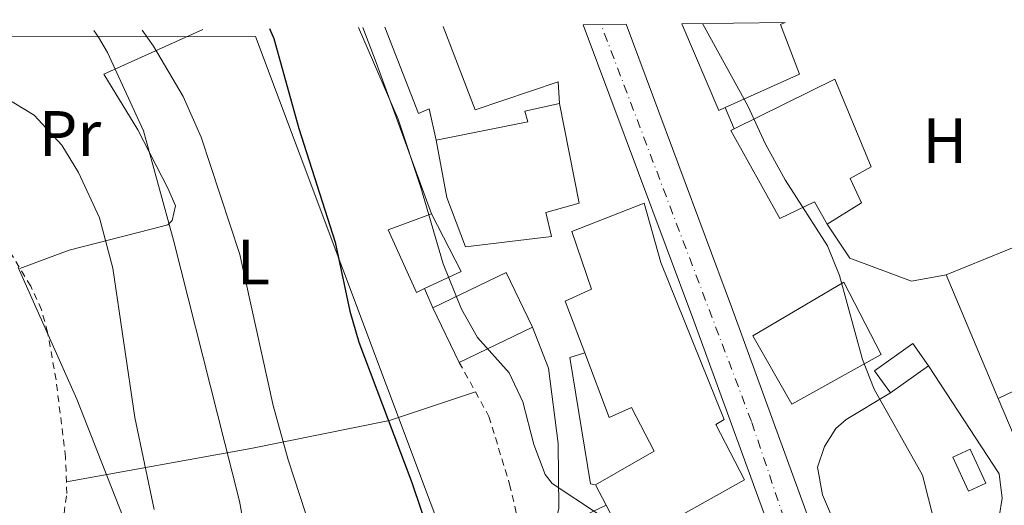
# Model space of a CAD drawing. Units: metres. Extents: x 579756 to 583177, y 4763598 to 4765952.
# Drawn here: x 582412 to 582566, y 4765869 to 4765945 of the extents above; entities that cross this region are included whole.
import ezdxf
from ezdxf.enums import TextEntityAlignment as Align

# ---------------------------------------------------------------- set-up
doc = ezdxf.new("R2010")
doc.units = ezdxf.units.M
doc.header["$MEASUREMENT"] = 0
doc.linetypes.add('DGN Style 2', pattern=[1.7399219301090239, 1.043953158065414, -0.6959687720436097])
doc.linetypes.add('DGN Style 4', pattern=[2.7856150101045474, 1.391937544087219, -0.6959687720436097, 0.001739921930109024, -0.6959687720436097])
for name, color, linetype, lineweight in [('Carretera', 9, 'Continuous', 0), ('Curva de nivel directora', 30, 'Continuous', 30), ('Curva de nivel intermedia', 30, 'Continuous', 0), ('Edificio', 1, 'Continuous', 13), ('Eje de carretera', 7, 'DGN Style 4', 0), ('Etiqueta de uso rústico', 92, 'Continuous', 0), ('Iglesia-ermita', 1, 'Continuous', 13), ('Línea  de muro-pared o tapia', 1, 'Continuous', 13), ('Línea de asfalto', 7, 'Continuous', 13), ('Línea de cambio de uso (parcela vista)', 92, 'Continuous', 0), ('Línea de muro de contención', 1, 'Continuous', 13), ('Línea telefónica', 7, 'Continuous', 0), ('Tela metálica o alambrada', 7, 'DGN Style 2', 0)]:
    doc.layers.add(name, color=color, linetype=linetype, lineweight=lineweight)
doc.styles.add('Style-Arial', font='arial.ttf')

msp = doc.modelspace()

# ---------------------------------------------------------------- linework, layer by layer
at = {"layer": 'Carretera', "color": 9, "linetype": 'Continuous', "lineweight": 0}
msp.add_polyline3d([(582566.5500000003, 4765712.55, 219.6699999999983), (582565.2299999993, 4765720.189999999, 219.7299999999959), (582563.2600000025, 4765731.58, 219.8099999999977), (582558.64, 4765757.080000001, 219.1900000000023), (582552.1700000014, 4765786.050000002, 219.320000000007), (582547.9200000024, 4765802.980000001, 219.1900000000023), (582542.890000001, 4765821.84, 218.7700000000041), (582530.5300000004, 4765861.730000001, 217.6900000000023), (582517.3599999985, 4765897.88, 216.8500000000058), (582500.0899999995, 4765944.080000001, 215.3399999999965), (582506.8000000018, 4765944.159999999, 216.1600000000035), (582523.2700000005, 4765900.060000001, 216.8500000000058), (582536.5100000018, 4765863.739999999, 217.6900000000023), (582541.8400000005, 4765846.540000002, 218.1499999999942), (582542.3799999991, 4765844.790000002, 218.1999999999971), (582548.9499999983, 4765823.58, 218.7700000000041), (582556.2300000004, 4765796.3, 219.3699999999953), (582561.4699999997, 4765774.06, 219.25), (582564.8299999993, 4765758.300000002, 219.1900000000023), (582569.4699999995, 4765732.710000001, 219.820000000007)], dxfattribs=at)
at = {"layer": 'Curva de nivel directora', "color": 30, "linetype": 'Continuous', "lineweight": 30, "elevation": 225, "flags": 128}
msp.add_lwpolyline([(582451.0699999993, 4765943.5), (582451.7399999998, 4765941.949999999), (582455.6699999992, 4765927.900000001), (582461.2999999997, 4765910.140000001), (582463.6299999988, 4765899.350000001), (582464.9999999988, 4765894.539999999), (582473.3000000003, 4765872.620000001), (582481.85, 4765847.32)], dxfattribs=at)
at = {"layer": 'Curva de nivel intermedia', "color": 30, "linetype": 'Continuous', "lineweight": 0, "flags": 128}
for points, elevation in [([(582518.7300000004, 4765944.300000001), (582525.7900000013, 4765931.42), (582528.5899999997, 4765925.42), (582531.6699999998, 4765919.899999999), (582538.2700000004, 4765909.579999999), (582540.120000001, 4765904.930000001), (582543.750000001, 4765891.820000002), (582545.5599999992, 4765887.16), (582553.1100000021, 4765873.74), (582555.9400000017, 4765862.66), (582556.8300000012, 4765860.539999999), (582562.1100000008, 4765851.02), (582566.6300000004, 4765837.899999999)], 215), ([(582423.6300000001, 4765943.17), (582424.360000001, 4765942.170000001), (582425.7500000013, 4765939.75), (582431.3500000006, 4765927.539999999), (582436.0700000012, 4765910.470000001), (582446.3600000021, 4765869.679999999), (582451.560000001, 4765840.84), (582454.27, 4765830.55), (582459.3500000006, 4765815.909999999), (582465.5399999998, 4765802.349999999), (582473.8300000001, 4765785.909999999), (582471.8300000018, 4765783.989999999), (582470.8300000004, 4765779.429999999), (582476.9100000003, 4765772.449999998), (582485.7900000005, 4765764.710000001), (582491.630000001, 4765755.989999999), (582494.310000001, 4765749.349999998), (582494.2500000007, 4765744.350000001), (582493.8700000007, 4765743.029999999), (582491.1799999997, 4765738.769999999), (582488.1100000007, 4765737.59), (582480.8300000007, 4765734.390000001), (582475.9800000003, 4765733.289999999)], 235), ([(582431.1900000018, 4765943.259999999), (582432.9300000007, 4765940.76), (582437.5500000009, 4765932.869999997), (582440.3899999995, 4765926.550000001), (582446.4300000012, 4765908.23), (582451.6300000002, 4765884.63), (582453.9800000016, 4765876.140000001), (582470.0700000006, 4765826.949999999), (582478.8300000002, 4765804.07), (582485.7900000005, 4765790.390000001), (582495.7500000005, 4765767.909999999), (582496.7499999997, 4765762.71), (582495.0300000008, 4765760.31), (582495.0300000008, 4765755.75), (582500.27, 4765746.469999999), (582502.4300000014, 4765740.309999999), (582501.7899999999, 4765734.789999999), (582499.8699999999, 4765732.550000001)], 230.0000000000002), ([(582464.99, 4765943.659999999), (582471.1500000001, 4765929.340000001), (582474.7100000008, 4765918.699999999), (582478.2100000011, 4765906.75), (582481.070000002, 4765899.659999999), (582483.5900000011, 4765895.259999999), (582488.5100000007, 4765889.74), (582490.6299999997, 4765885.210000001), (582492.3500000008, 4765878.539999999), (582494.1400000012, 4765873.84), (582495.2300000021, 4765872.46), (582502.4699999995, 4765867.67)], 220.0000000000002), ([(582409.6700000014, 4765932.789999999), (582414.2699999993, 4765929.989999998), (582418.5899999999, 4765925.269999998), (582421.2200000007, 4765921.01), (582424.4800000017, 4765913.96), (582426.5700000017, 4765906.060000001), (582430.0000000005, 4765882.739999999), (582433.0300000013, 4765868.390000001)], 240), ([(582411.7700000004, 4765906.189999999), (582420.9600000014, 4765885.63), (582428.6500000004, 4765866), (582432.9599999997, 4765851.739999999), (582433.5900000001, 4765848.55), (582433.9900000002, 4765837.430000001), (582434.0300000005, 4765829.41), (582432.6300000012, 4765827.269999999), (582433.4300000014, 4765822.630000001), (582442.550000001, 4765810.869999999), (582445.3099999991, 4765806.689999999), (582451.0700000015, 4765796.470000001), (582453.51, 4765791.350000001), (582455.3499999996, 4765786.15), (582463.4200000009, 4765768.990000002), (582462.2699999998, 4765763.430000001), (582460.4600000015, 4765758.800000001), (582457.3099999998, 4765754.310000001), (582453.8400000008, 4765750.680000001), (582447.6300000015, 4765746.02), (582444.7500000005, 4765744.390000001), (582432.8300000002, 4765738.789999999), (582408.5100000014, 4765732.230000001)], 245.0000000000002)]:
    msp.add_lwpolyline(points, dxfattribs=dict(at, elevation=elevation))
at = {"layer": 'Edificio', "color": 51, "linetype": 'Continuous', "lineweight": 13, "extrusion": (0.01005827736716519, -0.04432746392311924, 0.9989664193547998), "elevation": -205178.9918703935, "flags": 128}
msp.add_lwpolyline([(1622702.336031292, 4514218.721984529), (1622701.270996331, 4514218.501983319), (1622698.625134746, 4514233.022063088)], dxfattribs=at)
at = {"layer": 'Edificio', "color": 51, "linetype": 'Continuous', "lineweight": 13, "extrusion": (0.009510356736598113, -0.00177110905778962, 0.999953207048934), "elevation": -2674.546766348282, "flags": 128}
msp.add_lwpolyline([(582447.890211192, 4765917.278021558), (582452.5305719727, 4765908.318007506), (582446.7703569472, 4765905.618003272)], dxfattribs=at)
at = {"layer": 'Edificio', "color": 51, "linetype": 'Continuous', "lineweight": 13, "extrusion": (0.003629856254587032, 0.008780866263498327, 0.999954859246773), "elevation": 44190.99564974457, "flags": 128}
msp.add_lwpolyline([(582471.9248472688, 4765695.59449159), (582483.365098597, 4765701.114704408), (582487.4948535869, 4765692.574375157)], dxfattribs=at)
at = {"layer": 'Edificio', "color": 51, "linetype": 'Continuous', "lineweight": 13, "extrusion": (0.09902621251589237, -0.2351262779785723, 0.966907153060055), "elevation": -1062687.081495476, "flags": 128}
msp.add_lwpolyline([(2386734.158378675, 4028327.115104683), (2386734.158378674, 4028305.478949757)], dxfattribs=at)
at = {"layer": 'Edificio', "color": 51, "linetype": 'Continuous', "lineweight": 13, "extrusion": (0.001376835711240361, -0.002847016216783204, 0.99999499939854), "elevation": -12538.65087277906, "flags": 128}
msp.add_lwpolyline([(582479.8540605309, 4765874.977199771), (582475.7240231403, 4765883.517234382)], dxfattribs=at)
at = {"layer": 'Edificio', "color": 51, "linetype": 'Continuous', "lineweight": 13, "flags": 128}
for points, elevation in [([(582492.1600000003, 4765896.880000001), (582480.7199999997, 4765891.359999999)], 227.9400000000023), ([(582548.0999999996, 4765886.600000001), (582554.0599999996, 4765890.84)], 218.4799999999959)]:
    msp.add_lwpolyline(points, dxfattribs=dict(at, elevation=elevation))
at = {"layer": 'Edificio', "color": 51, "linetype": 'Continuous', "lineweight": 13, "extrusion": (-0.01291443697660218, 0.02481137286668248, 0.999608730000918), "elevation": 110950.6586596942, "flags": 128}
msp.add_lwpolyline([(-2717126.40335641, -3956985.272834407), (-2717126.403356409, -3956988.847942797)], dxfattribs=at)
at = {"layer": 'Edificio', "color": 1, "linetype": 'Continuous', "lineweight": 13}
for points in [[(582515.4800000004, 4765944.26, 224.3600000000006), (582531.6699999999, 4765944.449999999, 223.3999999999942), (582530.9100000003, 4765944.140000001, 224.179999999993), (582533.8700000001, 4765936.380000001, 223.820000000007), (582522.2599999999, 4765931.15, 223.7100000000064), (582521.2699999996, 4765930.699999999, 223.6999999999971)], [(582541.79, 4765920.060000001, 218), (582543.5499999998, 4765916.300000001, 217.820000000007), (582538.2300000004, 4765912.939999999, 217.6999999999971), (582536.2300000004, 4765916.460000001, 223.2799999999988), (582530.8300000001, 4765913.82, 221.5399999999936), (582523.1500000004, 4765927.58, 222.0200000000041), (582523.6900000004, 4765927.850000001, 221.8600000000006), (582539.3899999997, 4765935.58, 217.1600000000035), (582545.0700000003, 4765921.9, 217.4600000000064)], [(582512.2300000004, 4765906.939999999, 224.7299999999959), (582522.1100000005, 4765882.460000001, 224.4600000000064), (582520.8300000001, 4765881.66, 224.3399999999965), (582525.3099999996, 4765873.02, 224.3099999999977), (582506.9500000002, 4765862.779999999, 225.8999999999942), (582503.6799999997, 4765869.050000001, 225.6999999999971), (582502.0300000003, 4765872.220000001, 225.6000000000058), (582511.1500000004, 4765877.5, 225.1199999999953), (582507.6299999999, 4765884.300000001, 225.0299999999988), (582504.1500000004, 4765882.779999999, 224.1300000000047), (582500.3399999999, 4765892.850000001, 224.3000000000029), (582497.2699999996, 4765900.939999999, 224.429999999993), (582501.3899999997, 4765902.779999999, 223.5599999999977), (582498.3099999996, 4765911.82, 223.5299999999988), (582509.5899999999, 4765916.220000001, 223.8600000000006)], [(582475.2699999996, 4765902.880000001, 226.8500000000058), (582474.0300000003, 4765902.300000001, 226.8600000000006), (582469.5899999999, 4765912.060000001, 226.7400000000052), (582476.3899999997, 4765914.539999999, 226.8600000000006), (582481.0300000003, 4765905.58, 226.8000000000029)], [(582575.5099999999, 4765890.779999999, 216.0200000000041), (582564.9100000003, 4765885.74, 215.8399999999965), (582556.79, 4765905.02, 221.3600000000006), (582569.1100000005, 4765910.060000001, 221.0599999999977), (582574.9500000002, 4765894.939999999, 221), (582574.0300000003, 4765894.460000001, 221.1199999999953)], [(582492.1600000003, 4765896.880000001, 227.9400000000023), (582480.7199999997, 4765891.359999999, 227.9400000000023), (582476.5899999999, 4765899.9, 227.9700000000012), (582488.0300000003, 4765905.42, 227.8800000000047)], [(582546.6299999999, 4765892.619999999, 222.1999999999971), (582532.6699999999, 4765884.859999999, 223.3399999999965), (582526.5899999999, 4765895.5, 224), (582540.79, 4765903.9, 223.6999999999971)], [(582554.0599999996, 4765890.84, 218.4799999999959), (582548.0999999996, 4765886.600000001, 218.4799999999959), (582545.6299999999, 4765890.060000001, 218.3000000000029), (582551.5899999999, 4765894.300000001, 218.1199999999953)], [(582562.9900000002, 4765872.52, 216.9199999999983), (582560.2699999996, 4765871.26, 216.9199999999983), (582557.8300000001, 4765876.539999999, 216.8600000000006), (582560.5499999998, 4765877.800000001, 216.9199999999983)]]:
    msp.add_polyline3d(points, close=True, dxfattribs=at)
at = {"layer": 'Edificio', "color": 51, "linetype": 'Continuous', "lineweight": 13}
for points in [[(582531.6699999999, 4765944.449999999, 223.3999999999942), (582530.9100000003, 4765944.140000001, 224.179999999993), (582533.8700000001, 4765936.380000001, 223.820000000007), (582522.2599999999, 4765931.15, 223.7100000000064)], [(582523.6900000004, 4765927.850000001, 221.8600000000006), (582539.3899999997, 4765935.58, 217.1600000000035), (582545.0700000003, 4765921.9, 217.4600000000064), (582541.79, 4765920.060000001, 218), (582543.5499999998, 4765916.300000001, 217.820000000007), (582538.2300000004, 4765912.939999999, 217.6999999999971)], [(582538.2300000004, 4765912.939999999, 217.6999999999971), (582536.2300000004, 4765916.460000001, 223.2799999999988), (582530.8300000001, 4765913.82, 221.5399999999936), (582523.1500000004, 4765927.58, 222.0200000000041), (582523.6900000004, 4765927.850000001, 221.8600000000006)], [(582500.3399999999, 4765892.850000001, 224.3000000000029), (582497.2699999996, 4765900.939999999, 224.429999999993), (582501.3899999997, 4765902.779999999, 223.5599999999977), (582498.3099999996, 4765911.82, 223.5299999999988), (582509.5899999999, 4765916.220000001, 223.8600000000006), (582512.2300000004, 4765906.939999999, 224.7299999999959), (582522.1100000005, 4765882.460000001, 224.4600000000064), (582520.8300000001, 4765881.66, 224.3399999999965), (582525.3099999996, 4765873.02, 224.3099999999977), (582506.9500000002, 4765862.779999999, 225.8999999999942)], [(582475.2699999996, 4765902.880000001, 226.8500000000058), (582474.0300000003, 4765902.300000001, 226.8600000000006), (582469.5899999999, 4765912.060000001, 226.7400000000052), (582476.3899999997, 4765914.539999999, 226.8600000000006)], [(582564.9100000003, 4765885.74, 215.8399999999965), (582575.5099999999, 4765890.779999999, 216.0200000000041), (582574.0300000003, 4765894.460000001, 221.1199999999953), (582574.9500000002, 4765894.939999999, 221), (582569.1100000005, 4765910.060000001, 221.0599999999977), (582556.79, 4765905.02, 221.3600000000006)], [(582532.6699999999, 4765884.859999999, 223.3399999999965), (582526.5899999999, 4765895.5, 224), (582540.79, 4765903.9, 223.6999999999971), (582546.6299999999, 4765892.619999999, 222.1999999999971), (582532.6699999999, 4765884.859999999, 223.3399999999965)], [(582554.0599999996, 4765890.84, 218.4799999999959), (582551.5899999999, 4765894.300000001, 218.1199999999953), (582545.6299999999, 4765890.060000001, 218.3000000000029), (582548.0999999996, 4765886.600000001, 218.4799999999959)], [(582502.0300000003, 4765872.220000001, 225.6000000000058), (582511.1500000004, 4765877.5, 225.1199999999953), (582507.6299999999, 4765884.300000001, 225.0299999999988), (582504.1500000004, 4765882.779999999, 224.1300000000047), (582500.3399999999, 4765892.850000001, 224.3000000000029)], [(582560.5499999998, 4765877.800000001, 216.9199999999983), (582557.8300000001, 4765876.539999999, 216.8600000000006), (582560.2699999996, 4765871.26, 216.9199999999983), (582562.9900000002, 4765872.52, 216.9199999999983), (582560.5499999998, 4765877.800000001, 216.9199999999983)]]:
    msp.add_polyline3d(points, dxfattribs=at)
at = {"layer": 'Eje de carretera', "color": 7, "linetype": 'DGN Style 4', "lineweight": 0}
msp.add_polyline3d([(582801.0199999983, 4764998.58, 228.449999999997), (582784.519999998, 4765060.28, 228.9600000000066), (582777.4400000015, 4765090.75, 228.570000000007), (582766.6099999998, 4765132.42, 228.8099999999977), (582759.77, 4765160.53, 228.7599999999948), (582744.449999998, 4765215.910000001, 227.2700000000041), (582721.5799999975, 4765283.109999999, 222.9900000000051), (582704.609999998, 4765327.830000001, 221.6000000000058), (582689.980000001, 4765367.520000001, 221.0099999999947), (582671.8299999969, 4765416.51, 220.2200000000011), (582661.6799999991, 4765439.660000003, 219.7400000000053), (582627.4899999977, 4765519.320000002, 218.8399999999964), (582600.1499999991, 4765586.000000001, 219.1399999999995), (582595.1999999982, 4765599.230000001, 219.3099999999976), (582591.1799999994, 4765612.460000001, 219.2700000000041), (582586.2399999973, 4765633.86, 219.2200000000012), (582567.1499999989, 4765727.03, 219.7799999999988), (582553.9600000014, 4765790.869999999, 219.3399999999966), (582546.6499999978, 4765816.380000001, 218.8999999999942), (582536.0599999975, 4765853.34, 217.9400000000024), (582526.3799999993, 4765882.16, 217.2400000000052), (582502.8799999985, 4765944.11, 215.6799999999931)], dxfattribs=at)
at = {"layer": 'Iglesia-ermita', "color": 1, "linetype": 'Continuous', "lineweight": 13}
msp.add_polyline3d([(582495.1100000005, 4765911.02, 222.6000000000058), (582481.6699999999, 4765909.42, 222.7200000000012), (582478.79, 4765917.100000001, 227.1000000000058), (582477.1100000005, 4765926.060000001, 226.7400000000052), (582491.4299999997, 4765928.939999999, 233.5800000000018), (582490.9500000002, 4765930.619999999, 232.8300000000018), (582496.3899999997, 4765931.82, 232.7700000000041), (582499.4299999997, 4765916.220000001, 221.7599999999948), (582494.2699999996, 4765914.779999999, 223.5)], close=True, dxfattribs=at)
for points in [[(582477.1100000005, 4765926.060000001, 226.7400000000052), (582491.4299999997, 4765928.939999999, 233.5800000000018), (582490.9500000002, 4765930.619999999, 232.8300000000018), (582496.3899999997, 4765931.82, 232.7700000000041)], [(582496.3899999997, 4765931.82, 232.7700000000041), (582499.4299999997, 4765916.220000001, 221.7599999999948), (582494.2699999996, 4765914.779999999, 223.5), (582495.1100000005, 4765911.02, 222.6000000000058), (582481.6699999999, 4765909.42, 222.7200000000012), (582478.79, 4765917.100000001, 227.1000000000058), (582477.1100000005, 4765926.060000001, 226.7400000000052)]]:
    msp.add_polyline3d(points, dxfattribs=at)
at = {"layer": 'Línea  de muro-pared o tapia', "color": 1, "linetype": 'Continuous', "lineweight": 13, "elevation": 215.7799999999988, "flags": 128}
msp.add_lwpolyline([(582523.6900000004, 4765927.850000001), (582522.2599999999, 4765931.15)], dxfattribs=at)
at = {"layer": 'Línea  de muro-pared o tapia', "color": 1, "linetype": 'Continuous', "lineweight": 13}
for points in [[(582567.7699999996, 4765944.880000001, 213.320000000007), (582569.4299999997, 4765939.58, 213.320000000007), (582572.4699999997, 4765927.180000001, 213.6199999999953), (582574.9100000003, 4765915.58, 212.9600000000064), (582576.7100000001, 4765894.140000001, 213.4400000000023), (582578.8300000001, 4765874.939999999, 214.4600000000064), (582574.5899999999, 4765872.859999999, 214.6999999999971), (582569.1900000004, 4765875.66, 214.9400000000023), (582564.9100000003, 4765885.74, 214.7599999999948)], [(582477.1100000005, 4765926.060000001, 221.5200000000041), (582475.9900000002, 4765930.939999999, 221.820000000007), (582474.3499999996, 4765930.220000001, 221.8500000000058), (582469.0599999996, 4765943.710000001, 221.5200000000041)], [(582538.2300000004, 4765912.939999999, 215.3000000000029), (582541.75, 4765907.66, 215.7799999999988), (582551.3899999997, 4765904.060000001, 215.7799999999988), (582556.79, 4765905.02, 215.5399999999936)], [(582492.1600000003, 4765896.880000001, 220.8899999999994), (582494.6699999999, 4765890.460000001, 221.6399999999994), (582496.1500000004, 4765878.699999999, 222.1199999999953), (582496.2699999996, 4765868.619999999, 222.6300000000047), (582494.5499999998, 4765861.100000001, 222.8699999999953), (582492.2801000001, 4765855.99, 222.8699999999953)], [(582502.0300000003, 4765872.220000001, 220.679999999993), (582501.2300000004, 4765872.380000001, 221.7299999999959), (582497.9900000002, 4765892.140000001, 219.929999999993), (582500.3399999999, 4765892.850000001, 219.8399999999965)], [(582554.0599999996, 4765890.84, 215.8399999999965), (582565.0700000003, 4765873.980000001, 215.8999999999942), (582565.5499999998, 4765870.140000001, 216.2599999999948), (582565.1100000005, 4765867.26, 216.0800000000018), (582563.79, 4765864.619999999, 216.6199999999953), (582559.9900000002, 4765860.779999999, 216.9199999999983), (582556.2800000003, 4765858.619999999, 216.9199999999983)], [(582540.8700000001, 4765862.779999999, 218.9600000000064), (582537.4699999997, 4765870.699999999, 218), (582536.7100000001, 4765875.02, 218.5399999999936), (582537.79, 4765878.220000001, 218.1199999999953), (582539.5499999998, 4765881.02, 218), (582541.1900000004, 4765882.460000001, 217.8800000000047), (582548.0999999996, 4765886.600000001, 217.5800000000018)], [(582506.9500000002, 4765862.779999999, 221.5500000000029), (582501.4699999997, 4765859.980000001, 222.0299999999988), (582500.0300000003, 4765860.939999999, 222.3899999999994), (582500.1900000004, 4765867.42, 221.4600000000064), (582503.6799999997, 4765869.050000001, 221.4600000000064)]]:
    msp.add_polyline3d(points, dxfattribs=at)
at = {"layer": 'Línea de asfalto', "color": 7, "linetype": 'Continuous', "lineweight": 13}
for points in [[(582500.089999999, 4765944.080000003, 215.3399999999964), (582517.359999998, 4765897.880000001, 216.8500000000059), (582530.5299999999, 4765861.730000001, 217.6900000000024), (582542.8900000005, 4765821.84, 218.770000000004), (582547.9200000018, 4765802.980000001, 219.1900000000022)], [(582506.8000000012, 4765944.16, 216.1600000000035), (582523.27, 4765900.060000001, 216.8500000000059), (582536.5100000014, 4765863.74, 217.6900000000024), (582541.8400000001, 4765846.540000003, 218.1499999999942)]]:
    msp.add_polyline3d(points, dxfattribs=at)
at = {"layer": 'Línea de cambio de uso (parcela vista)', "color": 92, "linetype": 'Continuous', "lineweight": 0}
for points in [[(582412.0599999996, 4765906.050000001, 245.1300000000047), (582419.75, 4765908.869999999, 242.3399999999965), (582432.5899999999, 4765912.15, 236.2799999999988), (582435.1500000004, 4765912.869999999, 235.3800000000047), (582435.8300000001, 4765913.51, 234.8699999999953), (582436.3499999996, 4765915.83, 234.4799999999959), (582435.2300000004, 4765918.470000001, 233.9100000000035), (582430.5099999999, 4765927.67, 234), (582425.1900000004, 4765936.390000001, 234.7200000000012), (582440.6600000003, 4765943.369999999, 228.320000000007)], [(582483.25, 4765886.75, 222.8099999999977), (582469.8300000001, 4765882.310000001, 226.0800000000018), (582448.1500000004, 4765877.91, 233.820000000007), (582419.3300000001, 4765872.699999999, 246.4799999999959)]]:
    msp.add_polyline3d(points, dxfattribs=at)
at = {"layer": 'Línea de muro de contención', "color": 1, "linetype": 'Continuous', "lineweight": 13, "extrusion": (-0.0007624377398185253, 0.009677094382345972, 0.9999528851566), "elevation": 45895.57515208217, "flags": 128}
msp.add_lwpolyline([(582496.38791155, 4765710.834667857), (582496.1478887463, 4765714.194799069), (582483.1879153878, 4765709.794619156), (582478.1978177165, 4765722.835229773)], dxfattribs=at)
at = {"layer": 'Línea de muro de contención', "color": 1, "linetype": 'Continuous', "lineweight": 13, "extrusion": (0.7912323798285463, 0.2941048784710336, 0.5361470335368773), "elevation": 1862671.937569528, "flags": 128}
msp.add_lwpolyline([(4264342.858768146, -1182815.89127483), (4264368.079230658, -1182816.104513489), (4264373.912438877, -1182816.009740752)], dxfattribs=at)
at = {"layer": 'Línea de muro de contención', "color": 1, "linetype": 'Continuous', "lineweight": 13, "elevation": 222.6600000000035, "flags": 128}
msp.add_lwpolyline([(582476.5899999999, 4765899.9), (582475.2699999996, 4765902.880000001)], dxfattribs=at)
at = {"layer": 'Línea telefónica', "color": 7, "linetype": 'Continuous', "lineweight": 0}
msp.add_polyline3d([(581748.6299999983, 4765705.529999999, 243.9400000000023), (581896.7699999994, 4765842.029999999, 247.3399999999965), (582015.7700000005, 4765898.630000001, 255), (582099.2399999988, 4765888.99, 246.4400000000023), (582396.339999999, 4765942.230000001, 235.8999999999942), (582448.8599999992, 4765942.25, 225.8699999999953), (582483.0096373552, 4765851.445813288, 225.9045000000042), (582486.7191009133, 4765841.58231699, 225.9082999999955), (582518.0699999993, 4765758.220000001, 225.9400000000023), (582521.7999999998, 4765705.520000001, 227.5899999999965), (582572.3299999983, 4765633.149999999, 224.8899999999994)], dxfattribs=at)
at = {"layer": 'Tela metálica o alambrada', "color": 7, "linetype": 'DGN Style 2', "lineweight": 0}
for points in [[(582411.9900000002, 4765857.27, 251.6399999999994), (582415.75, 4765861.67, 250.5899999999965), (582417.9900000002, 4765865.350000001, 249.3300000000018), (582418.9500000002, 4765867.75, 249.1199999999953), (582419.3899999997, 4765870.869999999, 248.6100000000006), (582419.1900000004, 4765876.550000001, 247.8000000000029), (582417.7100000001, 4765888.630000001, 247.4400000000023), (582416.3899999997, 4765896.07, 247.3500000000058), (582415.4299999997, 4765899.59, 246.8999999999942), (582413.75, 4765903.27, 246.9900000000052), (582408.8300000001, 4765911.350000001, 246.4499999999971), (582400.9500000002, 4765920.470000001, 246.0599999999977)], [(582480.7199999997, 4765891.359999999, 222.8399999999965), (582485.3499999996, 4765882.939999999, 223.1699999999983), (582488.5899999999, 4765872.300000001, 223.5899999999965), (582491.6699999999, 4765859.189999999, 223.8300000000018), (582492.2801000001, 4765855.99, 223.8197999999975)]]:
    msp.add_polyline3d(points, dxfattribs=at)

# ---------------------------------------------------------------- texts
at = {"layer": 'Etiqueta de uso rústico', "color": 92, "linetype": 'Continuous', "lineweight": 0, "style": 'Style-Arial'}
for s, p in [('Pr', (582419.8854566099, 4765927.11001, 240.0200000000041)), ('H', (582556.6016459891, 4765925.980010002, 214.8500000000058)), ('L', (582448.5414203784, 4765907.03001, 229.7799999999988))]:
    msp.add_text(s, height=7.000000000000002, dxfattribs=at).set_placement(p, align=Align.MIDDLE_CENTER)

doc.saveas('drawing.dxf')
